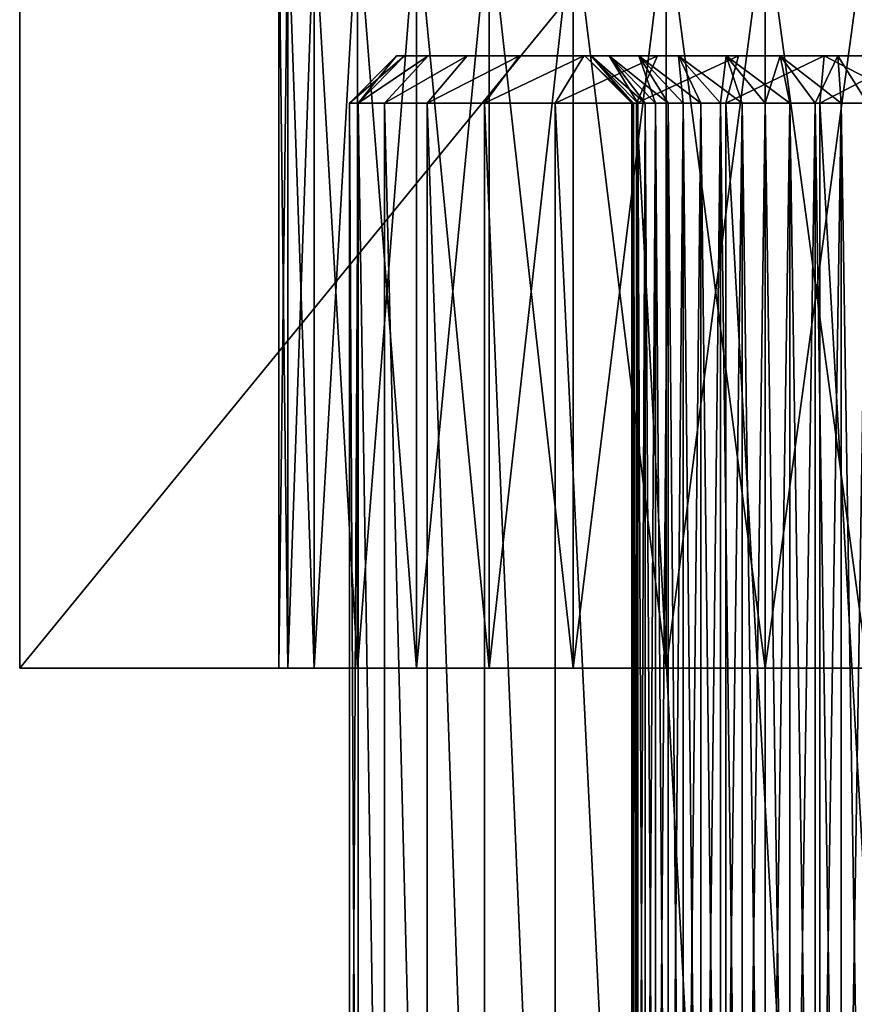
# Model space of a CAD drawing. Units: millimetres. Extents: x -110 to 91, y 0 to 912.
# Drawn here: x -59 to -50, y 703 to 713 of the extents above; entities that cross this region are included whole.
import ezdxf

# ---------------------------------------------------------------- set-up
doc = ezdxf.new("R2010")
doc.units = ezdxf.units.MM
doc.header["$LTSCALE"] = 101.851852
for name, color, linetype in [('233', 7, 'CONTINUOUS'), ('234', 7, 'CONTINUOUS'), ('245', 7, 'CONTINUOUS'), ('268', 7, 'CONTINUOUS'), ('273', 7, 'CONTINUOUS'), ('284', 7, 'CONTINUOUS'), ('285', 7, 'CONTINUOUS'), ('286', 7, 'CONTINUOUS'), ('287', 7, 'CONTINUOUS'), ('939', 7, 'CONTINUOUS'), ('942', 7, 'CONTINUOUS'), ('943', 7, 'CONTINUOUS'), ('950', 7, 'CONTINUOUS'), ('951', 7, 'CONTINUOUS'), ('953', 7, 'CONTINUOUS')]:
    doc.layers.add(name, color=color, linetype=linetype)

msp = doc.modelspace()

# ---------------------------------------------------------------- linework, layer by layer
at = {"layer": '233', "color": 7, "linetype": 'CONTINUOUS', "true_color": 0xaaaaaa}
for points in [[(-55.5, 694.5), (-55.406, 694.5, 1.011), (-55.5, 712.3), (-55.5, 694.5)], [(-55.5, 712.3), (-55.406, 694.5, 1.011), (-55.406, 712.3, 1.011), (-55.5, 712.3)], [(-55.406, 694.5, 1.011), (-55.129, 694.5, 1.987), (-55.406, 712.3, 1.011), (-55.406, 694.5, 1.011)], [(-55.406, 712.3, 1.011), (-55.129, 694.5, 1.987), (-55.128, 712.3, 1.988), (-55.406, 712.3, 1.011)], [(-55.129, 694.5, 1.987), (-54.676, 694.5, 2.895), (-55.128, 712.3, 1.988), (-55.129, 694.5, 1.987)], [(-55.128, 712.3, 1.988), (-54.676, 694.5, 2.895), (-54.676, 712.3, 2.896), (-55.128, 712.3, 1.988)], [(-54.676, 694.5, 2.895), (-54.065, 694.5, 3.705), (-54.676, 712.3, 2.896), (-54.676, 694.5, 2.895)], [(-54.676, 712.3, 2.896), (-54.065, 694.5, 3.705), (-54.064, 712.3, 3.706), (-54.676, 712.3, 2.896)], [(-54.065, 694.5, 3.705), (-53.315, 694.5, 4.389), (-54.064, 712.3, 3.706), (-54.065, 694.5, 3.705)], [(-54.064, 712.3, 3.706), (-53.315, 694.5, 4.389), (-53.314, 712.3, 4.389), (-54.064, 712.3, 3.706)], [(-53.315, 694.5, 4.389), (-52.452, 694.5, 4.923), (-53.314, 712.3, 4.389), (-53.315, 694.5, 4.389)], [(-53.314, 712.3, 4.389), (-52.452, 694.5, 4.923), (-52.451, 712.3, 4.924), (-53.314, 712.3, 4.389)], [(-52.452, 694.5, 4.923), (-51.505, 694.5, 5.29), (-52.451, 712.3, 4.924), (-52.452, 694.5, 4.923)], [(-52.451, 712.3, 4.924), (-51.505, 694.5, 5.29), (-51.505, 712.3, 5.29), (-52.451, 712.3, 4.924)], [(-51.505, 694.5, 5.29), (-50.507, 694.5, 5.477), (-51.505, 712.3, 5.29), (-51.505, 694.5, 5.29)], [(-51.505, 712.3, 5.29), (-50.507, 694.5, 5.477), (-50.507, 712.3, 5.477), (-51.505, 712.3, 5.29)], [(-50.507, 694.5, 5.477), (-49.493, 694.5, 5.477), (-50.507, 712.3, 5.477), (-50.507, 694.5, 5.477)], [(-50.507, 712.3, 5.477), (-49.493, 694.5, 5.477), (-49.493, 712.3, 5.477), (-50.507, 712.3, 5.477)]]:
    msp.add_3dface(points, dxfattribs=at)
at = {"layer": '234', "color": 7, "linetype": 'CONTINUOUS', "true_color": 0xaaaaaa}
for points in [[(-55, 712.8), (-54.915, 712.8, 0.919), (-53, 712.8), (-55, 712.8)], [(-54.915, 712.8, -0.919), (-55, 712.8), (-52.934, 712.8, -0.624), (-54.915, 712.8, -0.919)], [(-55, 712.8), (-53, 712.8), (-52.934, 712.8, -0.624), (-55, 712.8)], [(-54.915, 712.8, 0.919), (-54.662, 712.8, 1.806), (-52.741, 712.8, 1.22), (-54.915, 712.8, 0.919)], [(-53, 712.8), (-54.915, 712.8, 0.919), (-52.934, 712.8, 0.624), (-53, 712.8)], [(-52.934, 712.8, 0.624), (-54.915, 712.8, 0.919), (-52.741, 712.8, 1.22), (-52.934, 712.8, 0.624)], [(-54.662, 712.8, -1.806), (-54.915, 712.8, -0.919), (-52.427, 712.8, -1.763), (-54.662, 712.8, -1.806)], [(-52.427, 712.8, -1.763), (-54.915, 712.8, -0.919), (-52.741, 712.8, -1.22), (-52.427, 712.8, -1.763)], [(-52.741, 712.8, -1.22), (-54.915, 712.8, -0.919), (-52.934, 712.8, -0.624), (-52.741, 712.8, -1.22)], [(-54.662, 712.8, 1.806), (-54.251, 712.8, 2.632), (-52.007, 712.8, 2.229), (-54.662, 712.8, 1.806)], [(-52.741, 712.8, 1.22), (-54.662, 712.8, 1.806), (-52.427, 712.8, 1.763), (-52.741, 712.8, 1.22)], [(-52.427, 712.8, 1.763), (-54.662, 712.8, 1.806), (-52.007, 712.8, 2.229), (-52.427, 712.8, 1.763)], [(-54.251, 712.8, -2.632), (-54.662, 712.8, -1.806), (-51.5, 712.8, -2.598), (-54.251, 712.8, -2.632)], [(-51.5, 712.8, -2.598), (-54.662, 712.8, -1.806), (-52.007, 712.8, -2.229), (-51.5, 712.8, -2.598)], [(-52.007, 712.8, -2.229), (-54.662, 712.8, -1.806), (-52.427, 712.8, -1.763), (-52.007, 712.8, -2.229)], [(-54.251, 712.8, 2.632), (-53.695, 712.8, 3.368), (-50.927, 712.8, 2.853), (-54.251, 712.8, 2.632)], [(-52.007, 712.8, 2.229), (-54.251, 712.8, 2.632), (-51.5, 712.8, 2.598), (-52.007, 712.8, 2.229)], [(-51.5, 712.8, 2.598), (-54.251, 712.8, 2.632), (-50.927, 712.8, 2.853), (-51.5, 712.8, 2.598)], [(-53.695, 712.8, -3.368), (-54.251, 712.8, -2.632), (-46.305, 712.8, -3.368), (-53.695, 712.8, -3.368)], [(-46.305, 712.8, -3.368), (-54.251, 712.8, -2.632), (-50.314, 712.8, -2.983), (-46.305, 712.8, -3.368)], [(-50.314, 712.8, -2.983), (-54.251, 712.8, -2.632), (-50.927, 712.8, -2.853), (-50.314, 712.8, -2.983)], [(-50.927, 712.8, -2.853), (-54.251, 712.8, -2.632), (-51.5, 712.8, -2.598), (-50.927, 712.8, -2.853)], [(-46.305, 712.8, 3.368), (-45.749, 712.8, 2.632), (-53.695, 712.8, 3.368), (-46.305, 712.8, 3.368)], [(-53.695, 712.8, 3.368), (-45.749, 712.8, 2.632), (-49.686, 712.8, 2.983), (-53.695, 712.8, 3.368)], [(-53.013, 712.8, 3.99), (-46.305, 712.8, 3.368), (-53.695, 712.8, 3.368), (-53.013, 712.8, 3.99)], [(-50.927, 712.8, 2.853), (-53.695, 712.8, 3.368), (-50.314, 712.8, 2.983), (-50.927, 712.8, 2.853)], [(-50.314, 712.8, 2.983), (-53.695, 712.8, 3.368), (-49.686, 712.8, 2.983), (-50.314, 712.8, 2.983)], [(-53.013, 712.8, -3.99), (-53.695, 712.8, -3.368), (-46.987, 712.8, -3.99), (-53.013, 712.8, -3.99)], [(-46.987, 712.8, -3.99), (-53.695, 712.8, -3.368), (-46.305, 712.8, -3.368), (-46.987, 712.8, -3.99)], [(-46.987, 712.8, 3.99), (-46.305, 712.8, 3.368), (-53.013, 712.8, 3.99), (-46.987, 712.8, 3.99)], [(-52.229, 712.8, 4.476), (-46.987, 712.8, 3.99), (-53.013, 712.8, 3.99), (-52.229, 712.8, 4.476)], [(-52.229, 712.8, -4.476), (-53.013, 712.8, -3.99), (-47.771, 712.8, -4.476), (-52.229, 712.8, -4.476)], [(-47.771, 712.8, -4.476), (-53.013, 712.8, -3.99), (-46.987, 712.8, -3.99), (-47.771, 712.8, -4.476)], [(-47.771, 712.8, 4.476), (-46.987, 712.8, 3.99), (-52.229, 712.8, 4.476), (-47.771, 712.8, 4.476)], [(-51.368, 712.8, 4.809), (-47.771, 712.8, 4.476), (-52.229, 712.8, 4.476), (-51.368, 712.8, 4.809)], [(-51.368, 712.8, -4.809), (-52.229, 712.8, -4.476), (-48.632, 712.8, -4.809), (-51.368, 712.8, -4.809)], [(-48.632, 712.8, -4.809), (-52.229, 712.8, -4.476), (-47.771, 712.8, -4.476), (-48.632, 712.8, -4.809)], [(-48.632, 712.8, 4.809), (-47.771, 712.8, 4.476), (-51.368, 712.8, 4.809), (-48.632, 712.8, 4.809)], [(-50.461, 712.8, 4.979), (-48.632, 712.8, 4.809), (-51.368, 712.8, 4.809), (-50.461, 712.8, 4.979)], [(-50.461, 712.8, -4.979), (-51.368, 712.8, -4.809), (-49.539, 712.8, -4.979), (-50.461, 712.8, -4.979)], [(-49.539, 712.8, -4.979), (-51.368, 712.8, -4.809), (-48.632, 712.8, -4.809), (-49.539, 712.8, -4.979)], [(-49.539, 712.8, 4.979), (-48.632, 712.8, 4.809), (-50.461, 712.8, 4.979), (-49.539, 712.8, 4.979)], [(-49.686, 712.8, -2.983), (-46.305, 712.8, -3.368), (-50.314, 712.8, -2.983), (-49.686, 712.8, -2.983)]]:
    msp.add_3dface(points, dxfattribs=at)
at = {"layer": '245', "color": 7, "linetype": 'CONTINUOUS', "true_color": 0xaaaaaa}
for points in [[(-55.406, 694.5, -1.011), (-55.5, 694.5), (-55.406, 712.3, -1.011), (-55.406, 694.5, -1.011)], [(-55.5, 694.5), (-55.5, 712.3), (-55.406, 712.3, -1.011), (-55.5, 694.5)], [(-55.129, 694.5, -1.987), (-55.406, 694.5, -1.011), (-55.406, 712.3, -1.011), (-55.129, 694.5, -1.987)], [(-55.128, 712.3, -1.988), (-55.129, 694.5, -1.987), (-55.406, 712.3, -1.011), (-55.128, 712.3, -1.988)], [(-54.676, 694.5, -2.895), (-55.129, 694.5, -1.987), (-55.128, 712.3, -1.988), (-54.676, 694.5, -2.895)], [(-54.676, 712.3, -2.896), (-54.676, 694.5, -2.895), (-55.128, 712.3, -1.988), (-54.676, 712.3, -2.896)], [(-54.065, 694.5, -3.705), (-54.676, 694.5, -2.895), (-54.676, 712.3, -2.896), (-54.065, 694.5, -3.705)], [(-54.064, 712.3, -3.706), (-54.065, 694.5, -3.705), (-54.676, 712.3, -2.896), (-54.064, 712.3, -3.706)], [(-53.315, 694.5, -4.389), (-54.065, 694.5, -3.705), (-54.064, 712.3, -3.706), (-53.315, 694.5, -4.389)], [(-53.314, 712.3, -4.389), (-53.315, 694.5, -4.389), (-54.064, 712.3, -3.706), (-53.314, 712.3, -4.389)], [(-52.452, 694.5, -4.923), (-53.315, 694.5, -4.389), (-53.314, 712.3, -4.389), (-52.452, 694.5, -4.923)], [(-52.451, 712.3, -4.924), (-52.452, 694.5, -4.923), (-53.314, 712.3, -4.389), (-52.451, 712.3, -4.924)], [(-51.505, 694.5, -5.29), (-52.452, 694.5, -4.923), (-52.451, 712.3, -4.924), (-51.505, 694.5, -5.29)], [(-51.505, 712.3, -5.29), (-51.505, 694.5, -5.29), (-52.451, 712.3, -4.924), (-51.505, 712.3, -5.29)], [(-50.507, 694.5, -5.477), (-51.505, 694.5, -5.29), (-51.505, 712.3, -5.29), (-50.507, 694.5, -5.477)], [(-50.507, 712.3, -5.477), (-50.507, 694.5, -5.477), (-51.505, 712.3, -5.29), (-50.507, 712.3, -5.477)], [(-49.493, 694.5, -5.477), (-50.507, 694.5, -5.477), (-49.493, 712.3, -5.477), (-49.493, 694.5, -5.477)], [(-49.493, 712.3, -5.477), (-50.507, 694.5, -5.477), (-50.507, 712.3, -5.477), (-49.493, 712.3, -5.477)]]:
    msp.add_3dface(points, dxfattribs=at)
at = {"layer": '268', "color": 7, "linetype": 'CONTINUOUS', "true_color": 0xaaaaaa}
for points in [[(-52.5, 712.3), (-52.484, 712.3, 0.28), (-52.5, 694.5), (-52.5, 712.3)], [(-52.5, 694.5), (-52.484, 712.3, 0.28), (-52.484, 694.5, 0.28), (-52.5, 694.5)], [(-52.484, 712.3, 0.28), (-52.437, 712.3, 0.556), (-52.484, 694.5, 0.28), (-52.484, 712.3, 0.28)], [(-52.484, 694.5, 0.28), (-52.437, 712.3, 0.556), (-52.437, 694.5, 0.556), (-52.484, 694.5, 0.28)], [(-52.437, 712.3, 0.556), (-52.36, 712.3, 0.826), (-52.437, 694.5, 0.556), (-52.437, 712.3, 0.556)], [(-52.437, 694.5, 0.556), (-52.36, 712.3, 0.826), (-52.36, 694.5, 0.826), (-52.437, 694.5, 0.556)], [(-52.36, 712.3, 0.826), (-52.252, 712.3, 1.085), (-52.36, 694.5, 0.826), (-52.36, 712.3, 0.826)], [(-52.36, 694.5, 0.826), (-52.252, 712.3, 1.085), (-52.252, 694.5, 1.085), (-52.36, 694.5, 0.826)], [(-52.252, 712.3, 1.085), (-52.117, 712.3, 1.33), (-52.252, 694.5, 1.085), (-52.252, 712.3, 1.085)], [(-52.252, 694.5, 1.085), (-52.117, 712.3, 1.33), (-52.117, 694.5, 1.33), (-52.252, 694.5, 1.085)], [(-52.117, 712.3, 1.33), (-51.955, 712.3, 1.559), (-52.117, 694.5, 1.33), (-52.117, 712.3, 1.33)], [(-52.117, 694.5, 1.33), (-51.955, 712.3, 1.559), (-51.955, 694.5, 1.559), (-52.117, 694.5, 1.33)], [(-51.955, 712.3, 1.559), (-51.768, 712.3, 1.768), (-51.955, 694.5, 1.559), (-51.955, 712.3, 1.559)], [(-51.955, 694.5, 1.559), (-51.768, 712.3, 1.768), (-51.768, 694.5, 1.768), (-51.955, 694.5, 1.559)], [(-51.768, 712.3, 1.768), (-51.559, 712.3, 1.955), (-51.768, 694.5, 1.768), (-51.768, 712.3, 1.768)], [(-51.768, 694.5, 1.768), (-51.559, 712.3, 1.955), (-51.559, 694.5, 1.955), (-51.768, 694.5, 1.768)], [(-51.559, 712.3, 1.955), (-51.33, 712.3, 2.117), (-51.559, 694.5, 1.955), (-51.559, 712.3, 1.955)], [(-51.559, 694.5, 1.955), (-51.33, 712.3, 2.117), (-51.33, 694.5, 2.117), (-51.559, 694.5, 1.955)], [(-51.33, 712.3, 2.117), (-51.085, 712.3, 2.252), (-51.33, 694.5, 2.117), (-51.33, 712.3, 2.117)], [(-51.33, 694.5, 2.117), (-51.085, 712.3, 2.252), (-51.085, 694.5, 2.252), (-51.33, 694.5, 2.117)], [(-51.085, 712.3, 2.252), (-50.826, 712.3, 2.36), (-51.085, 694.5, 2.252), (-51.085, 712.3, 2.252)], [(-51.085, 694.5, 2.252), (-50.826, 712.3, 2.36), (-50.826, 694.5, 2.36), (-51.085, 694.5, 2.252)], [(-50.826, 712.3, 2.36), (-50.556, 712.3, 2.437), (-50.826, 694.5, 2.36), (-50.826, 712.3, 2.36)], [(-50.826, 694.5, 2.36), (-50.556, 712.3, 2.437), (-50.556, 694.5, 2.437), (-50.826, 694.5, 2.36)], [(-50.556, 712.3, 2.437), (-50.28, 712.3, 2.484), (-50.556, 694.5, 2.437), (-50.556, 712.3, 2.437)], [(-50.556, 694.5, 2.437), (-50.28, 712.3, 2.484), (-50.28, 694.5, 2.484), (-50.556, 694.5, 2.437)], [(-50.28, 712.3, 2.484), (-50, 712.3, 2.5), (-50.28, 694.5, 2.484), (-50.28, 712.3, 2.484)], [(-50.28, 694.5, 2.484), (-50, 712.3, 2.5), (-50, 694.5, 2.5), (-50.28, 694.5, 2.484)]]:
    msp.add_3dface(points, dxfattribs=at)
at = {"layer": '273', "color": 7, "linetype": 'CONTINUOUS', "true_color": 0xaaaaaa}
for points in [[(-52.5, 712.3), (-52.5, 694.5), (-52.484, 694.5, -0.28), (-52.5, 712.3)], [(-52.484, 712.3, -0.28), (-52.5, 712.3), (-52.484, 694.5, -0.28), (-52.484, 712.3, -0.28)], [(-52.437, 712.3, -0.556), (-52.484, 712.3, -0.28), (-52.437, 694.5, -0.556), (-52.437, 712.3, -0.556)], [(-52.437, 694.5, -0.556), (-52.484, 712.3, -0.28), (-52.484, 694.5, -0.28), (-52.437, 694.5, -0.556)], [(-52.36, 712.3, -0.826), (-52.437, 712.3, -0.556), (-52.36, 694.5, -0.826), (-52.36, 712.3, -0.826)], [(-52.36, 694.5, -0.826), (-52.437, 712.3, -0.556), (-52.437, 694.5, -0.556), (-52.36, 694.5, -0.826)], [(-52.252, 712.3, -1.085), (-52.36, 712.3, -0.826), (-52.252, 694.5, -1.085), (-52.252, 712.3, -1.085)], [(-52.252, 694.5, -1.085), (-52.36, 712.3, -0.826), (-52.36, 694.5, -0.826), (-52.252, 694.5, -1.085)], [(-52.117, 712.3, -1.33), (-52.252, 712.3, -1.085), (-52.117, 694.5, -1.33), (-52.117, 712.3, -1.33)], [(-52.117, 694.5, -1.33), (-52.252, 712.3, -1.085), (-52.252, 694.5, -1.085), (-52.117, 694.5, -1.33)], [(-51.955, 712.3, -1.559), (-52.117, 712.3, -1.33), (-51.955, 694.5, -1.559), (-51.955, 712.3, -1.559)], [(-51.955, 694.5, -1.559), (-52.117, 712.3, -1.33), (-52.117, 694.5, -1.33), (-51.955, 694.5, -1.559)], [(-51.768, 712.3, -1.768), (-51.955, 712.3, -1.559), (-51.768, 694.5, -1.768), (-51.768, 712.3, -1.768)], [(-51.768, 694.5, -1.768), (-51.955, 712.3, -1.559), (-51.955, 694.5, -1.559), (-51.768, 694.5, -1.768)], [(-51.559, 712.3, -1.955), (-51.768, 712.3, -1.768), (-51.559, 694.5, -1.955), (-51.559, 712.3, -1.955)], [(-51.559, 694.5, -1.955), (-51.768, 712.3, -1.768), (-51.768, 694.5, -1.768), (-51.559, 694.5, -1.955)], [(-51.33, 712.3, -2.117), (-51.559, 712.3, -1.955), (-51.33, 694.5, -2.117), (-51.33, 712.3, -2.117)], [(-51.33, 694.5, -2.117), (-51.559, 712.3, -1.955), (-51.559, 694.5, -1.955), (-51.33, 694.5, -2.117)], [(-51.085, 712.3, -2.252), (-51.33, 712.3, -2.117), (-51.085, 694.5, -2.252), (-51.085, 712.3, -2.252)], [(-51.085, 694.5, -2.252), (-51.33, 712.3, -2.117), (-51.33, 694.5, -2.117), (-51.085, 694.5, -2.252)], [(-50.826, 712.3, -2.36), (-51.085, 712.3, -2.252), (-50.826, 694.5, -2.36), (-50.826, 712.3, -2.36)], [(-50.826, 694.5, -2.36), (-51.085, 712.3, -2.252), (-51.085, 694.5, -2.252), (-50.826, 694.5, -2.36)], [(-50.556, 712.3, -2.437), (-50.826, 712.3, -2.36), (-50.556, 694.5, -2.437), (-50.556, 712.3, -2.437)], [(-50.556, 694.5, -2.437), (-50.826, 712.3, -2.36), (-50.826, 694.5, -2.36), (-50.556, 694.5, -2.437)], [(-50.28, 712.3, -2.484), (-50.556, 712.3, -2.437), (-50.28, 694.5, -2.484), (-50.28, 712.3, -2.484)], [(-50.28, 694.5, -2.484), (-50.556, 712.3, -2.437), (-50.556, 694.5, -2.437), (-50.28, 694.5, -2.484)], [(-50, 712.3, -2.5), (-50.28, 712.3, -2.484), (-50, 694.5, -2.5), (-50, 712.3, -2.5)], [(-50, 694.5, -2.5), (-50.28, 712.3, -2.484), (-50.28, 694.5, -2.484), (-50, 694.5, -2.5)]]:
    msp.add_3dface(points, dxfattribs=at)
at = {"layer": '284', "color": 7, "linetype": 'CONTINUOUS', "true_color": 0xaaaaaa}
for points in [[(-53, 712.8), (-52.934, 712.8, 0.624), (-52.5, 712.3), (-53, 712.8)], [(-52.934, 712.8, 0.624), (-52.741, 712.8, 1.22), (-52.437, 712.3, 0.556), (-52.934, 712.8, 0.624)], [(-52.934, 712.8, 0.624), (-52.437, 712.3, 0.556), (-52.484, 712.3, 0.28), (-52.934, 712.8, 0.624)], [(-52.934, 712.8, 0.624), (-52.484, 712.3, 0.28), (-52.5, 712.3), (-52.934, 712.8, 0.624)], [(-52.741, 712.8, 1.22), (-52.427, 712.8, 1.763), (-52.252, 712.3, 1.085), (-52.741, 712.8, 1.22)], [(-52.741, 712.8, 1.22), (-52.252, 712.3, 1.085), (-52.36, 712.3, 0.826), (-52.741, 712.8, 1.22)], [(-52.741, 712.8, 1.22), (-52.36, 712.3, 0.826), (-52.437, 712.3, 0.556), (-52.741, 712.8, 1.22)], [(-52.427, 712.8, 1.763), (-52.007, 712.8, 2.229), (-51.955, 712.3, 1.559), (-52.427, 712.8, 1.763)], [(-52.427, 712.8, 1.763), (-51.955, 712.3, 1.559), (-52.117, 712.3, 1.33), (-52.427, 712.8, 1.763)], [(-52.427, 712.8, 1.763), (-52.117, 712.3, 1.33), (-52.252, 712.3, 1.085), (-52.427, 712.8, 1.763)], [(-52.007, 712.8, 2.229), (-51.5, 712.8, 2.598), (-51.559, 712.3, 1.955), (-52.007, 712.8, 2.229)], [(-52.007, 712.8, 2.229), (-51.559, 712.3, 1.955), (-51.768, 712.3, 1.768), (-52.007, 712.8, 2.229)], [(-52.007, 712.8, 2.229), (-51.768, 712.3, 1.768), (-51.955, 712.3, 1.559), (-52.007, 712.8, 2.229)], [(-51.5, 712.8, 2.598), (-51.33, 712.3, 2.117), (-51.559, 712.3, 1.955), (-51.5, 712.8, 2.598)], [(-51.5, 712.8, 2.598), (-50.927, 712.8, 2.853), (-51.085, 712.3, 2.252), (-51.5, 712.8, 2.598)], [(-51.5, 712.8, 2.598), (-51.085, 712.3, 2.252), (-51.33, 712.3, 2.117), (-51.5, 712.8, 2.598)], [(-50.927, 712.8, 2.853), (-50.826, 712.3, 2.36), (-51.085, 712.3, 2.252), (-50.927, 712.8, 2.853)], [(-50.927, 712.8, 2.853), (-50.314, 712.8, 2.983), (-50.556, 712.3, 2.437), (-50.927, 712.8, 2.853)], [(-50.927, 712.8, 2.853), (-50.556, 712.3, 2.437), (-50.826, 712.3, 2.36), (-50.927, 712.8, 2.853)], [(-50.314, 712.8, 2.983), (-50.28, 712.3, 2.484), (-50.556, 712.3, 2.437), (-50.314, 712.8, 2.983)], [(-50.314, 712.8, 2.983), (-49.686, 712.8, 2.983), (-50, 712.3, 2.5), (-50.314, 712.8, 2.983)], [(-50.314, 712.8, 2.983), (-50, 712.3, 2.5), (-50.28, 712.3, 2.484), (-50.314, 712.8, 2.983)]]:
    msp.add_3dface(points, dxfattribs=at)
at = {"layer": '285', "color": 7, "linetype": 'CONTINUOUS', "true_color": 0xaaaaaa}
for points in [[(-52.934, 712.8, -0.624), (-53, 712.8), (-52.484, 712.3, -0.28), (-52.934, 712.8, -0.624)], [(-53, 712.8), (-52.5, 712.3), (-52.484, 712.3, -0.28), (-53, 712.8)], [(-52.741, 712.8, -1.22), (-52.934, 712.8, -0.624), (-52.36, 712.3, -0.826), (-52.741, 712.8, -1.22)], [(-52.934, 712.8, -0.624), (-52.484, 712.3, -0.28), (-52.437, 712.3, -0.556), (-52.934, 712.8, -0.624)], [(-52.934, 712.8, -0.624), (-52.437, 712.3, -0.556), (-52.36, 712.3, -0.826), (-52.934, 712.8, -0.624)], [(-52.427, 712.8, -1.763), (-52.741, 712.8, -1.22), (-52.117, 712.3, -1.33), (-52.427, 712.8, -1.763)], [(-52.741, 712.8, -1.22), (-52.36, 712.3, -0.826), (-52.252, 712.3, -1.085), (-52.741, 712.8, -1.22)], [(-52.741, 712.8, -1.22), (-52.252, 712.3, -1.085), (-52.117, 712.3, -1.33), (-52.741, 712.8, -1.22)], [(-52.007, 712.8, -2.229), (-52.427, 712.8, -1.763), (-51.768, 712.3, -1.768), (-52.007, 712.8, -2.229)], [(-52.427, 712.8, -1.763), (-52.117, 712.3, -1.33), (-51.955, 712.3, -1.559), (-52.427, 712.8, -1.763)], [(-52.427, 712.8, -1.763), (-51.955, 712.3, -1.559), (-51.768, 712.3, -1.768), (-52.427, 712.8, -1.763)], [(-51.5, 712.8, -2.598), (-52.007, 712.8, -2.229), (-51.33, 712.3, -2.117), (-51.5, 712.8, -2.598)], [(-52.007, 712.8, -2.229), (-51.768, 712.3, -1.768), (-51.559, 712.3, -1.955), (-52.007, 712.8, -2.229)], [(-52.007, 712.8, -2.229), (-51.559, 712.3, -1.955), (-51.33, 712.3, -2.117), (-52.007, 712.8, -2.229)], [(-50.927, 712.8, -2.853), (-51.5, 712.8, -2.598), (-50.826, 712.3, -2.36), (-50.927, 712.8, -2.853)], [(-51.5, 712.8, -2.598), (-51.33, 712.3, -2.117), (-51.085, 712.3, -2.252), (-51.5, 712.8, -2.598)], [(-51.5, 712.8, -2.598), (-51.085, 712.3, -2.252), (-50.826, 712.3, -2.36), (-51.5, 712.8, -2.598)], [(-50.314, 712.8, -2.983), (-50.927, 712.8, -2.853), (-50.28, 712.3, -2.484), (-50.314, 712.8, -2.983)], [(-50.927, 712.8, -2.853), (-50.826, 712.3, -2.36), (-50.556, 712.3, -2.437), (-50.927, 712.8, -2.853)], [(-50.927, 712.8, -2.853), (-50.556, 712.3, -2.437), (-50.28, 712.3, -2.484), (-50.927, 712.8, -2.853)], [(-49.686, 712.8, -2.983), (-50.314, 712.8, -2.983), (-50, 712.3, -2.5), (-49.686, 712.8, -2.983)], [(-50.314, 712.8, -2.983), (-50.28, 712.3, -2.484), (-50, 712.3, -2.5), (-50.314, 712.8, -2.983)]]:
    msp.add_3dface(points, dxfattribs=at)
at = {"layer": '286', "color": 7, "linetype": 'CONTINUOUS', "true_color": 0xaaaaaa}
for points in [[(-55.5, 712.3), (-55.406, 712.3, 1.011), (-55, 712.8), (-55.5, 712.3)], [(-55.406, 712.3, 1.011), (-55.128, 712.3, 1.988), (-54.662, 712.8, 1.806), (-55.406, 712.3, 1.011)], [(-55.406, 712.3, 1.011), (-54.662, 712.8, 1.806), (-54.915, 712.8, 0.919), (-55.406, 712.3, 1.011)], [(-55.406, 712.3, 1.011), (-54.915, 712.8, 0.919), (-55, 712.8), (-55.406, 712.3, 1.011)], [(-55.128, 712.3, 1.988), (-54.676, 712.3, 2.896), (-54.251, 712.8, 2.632), (-55.128, 712.3, 1.988)], [(-55.128, 712.3, 1.988), (-54.251, 712.8, 2.632), (-54.662, 712.8, 1.806), (-55.128, 712.3, 1.988)], [(-54.676, 712.3, 2.896), (-54.064, 712.3, 3.706), (-53.695, 712.8, 3.368), (-54.676, 712.3, 2.896)], [(-54.676, 712.3, 2.896), (-53.695, 712.8, 3.368), (-54.251, 712.8, 2.632), (-54.676, 712.3, 2.896)], [(-54.064, 712.3, 3.706), (-53.314, 712.3, 4.389), (-53.013, 712.8, 3.99), (-54.064, 712.3, 3.706)], [(-54.064, 712.3, 3.706), (-53.013, 712.8, 3.99), (-53.695, 712.8, 3.368), (-54.064, 712.3, 3.706)], [(-53.314, 712.3, 4.389), (-52.451, 712.3, 4.924), (-52.229, 712.8, 4.476), (-53.314, 712.3, 4.389)], [(-53.314, 712.3, 4.389), (-52.229, 712.8, 4.476), (-53.013, 712.8, 3.99), (-53.314, 712.3, 4.389)], [(-52.451, 712.3, 4.924), (-51.505, 712.3, 5.29), (-51.368, 712.8, 4.809), (-52.451, 712.3, 4.924)], [(-52.451, 712.3, 4.924), (-51.368, 712.8, 4.809), (-52.229, 712.8, 4.476), (-52.451, 712.3, 4.924)], [(-51.505, 712.3, 5.29), (-50.507, 712.3, 5.477), (-50.461, 712.8, 4.979), (-51.505, 712.3, 5.29)], [(-51.505, 712.3, 5.29), (-50.461, 712.8, 4.979), (-51.368, 712.8, 4.809), (-51.505, 712.3, 5.29)], [(-50.507, 712.3, 5.477), (-49.493, 712.3, 5.477), (-50.461, 712.8, 4.979), (-50.507, 712.3, 5.477)], [(-49.493, 712.3, 5.477), (-49.539, 712.8, 4.979), (-50.461, 712.8, 4.979), (-49.493, 712.3, 5.477)]]:
    msp.add_3dface(points, dxfattribs=at)
at = {"layer": '287', "color": 7, "linetype": 'CONTINUOUS', "true_color": 0xaaaaaa}
for points in [[(-55.5, 712.3), (-55, 712.8), (-54.915, 712.8, -0.919), (-55.5, 712.3)], [(-55.5, 712.3), (-54.915, 712.8, -0.919), (-55.406, 712.3, -1.011), (-55.5, 712.3)], [(-54.915, 712.8, -0.919), (-54.662, 712.8, -1.806), (-55.406, 712.3, -1.011), (-54.915, 712.8, -0.919)], [(-54.662, 712.8, -1.806), (-55.128, 712.3, -1.988), (-55.406, 712.3, -1.011), (-54.662, 712.8, -1.806)], [(-54.662, 712.8, -1.806), (-54.251, 712.8, -2.632), (-55.128, 712.3, -1.988), (-54.662, 712.8, -1.806)], [(-54.251, 712.8, -2.632), (-54.676, 712.3, -2.896), (-55.128, 712.3, -1.988), (-54.251, 712.8, -2.632)], [(-54.251, 712.8, -2.632), (-53.695, 712.8, -3.368), (-54.676, 712.3, -2.896), (-54.251, 712.8, -2.632)], [(-53.695, 712.8, -3.368), (-54.064, 712.3, -3.706), (-54.676, 712.3, -2.896), (-53.695, 712.8, -3.368)], [(-53.695, 712.8, -3.368), (-53.013, 712.8, -3.99), (-54.064, 712.3, -3.706), (-53.695, 712.8, -3.368)], [(-53.013, 712.8, -3.99), (-53.314, 712.3, -4.389), (-54.064, 712.3, -3.706), (-53.013, 712.8, -3.99)], [(-53.013, 712.8, -3.99), (-52.229, 712.8, -4.476), (-53.314, 712.3, -4.389), (-53.013, 712.8, -3.99)], [(-52.229, 712.8, -4.476), (-52.451, 712.3, -4.924), (-53.314, 712.3, -4.389), (-52.229, 712.8, -4.476)], [(-52.229, 712.8, -4.476), (-51.368, 712.8, -4.809), (-52.451, 712.3, -4.924), (-52.229, 712.8, -4.476)], [(-51.368, 712.8, -4.809), (-51.505, 712.3, -5.29), (-52.451, 712.3, -4.924), (-51.368, 712.8, -4.809)], [(-51.368, 712.8, -4.809), (-50.461, 712.8, -4.979), (-51.505, 712.3, -5.29), (-51.368, 712.8, -4.809)], [(-50.461, 712.8, -4.979), (-50.507, 712.3, -5.477), (-51.505, 712.3, -5.29), (-50.461, 712.8, -4.979)], [(-50.461, 712.8, -4.979), (-49.539, 712.8, -4.979), (-50.507, 712.3, -5.477), (-50.461, 712.8, -4.979)], [(-49.539, 712.8, -4.979), (-49.493, 712.3, -5.477), (-50.507, 712.3, -5.477), (-49.539, 712.8, -4.979)]]:
    msp.add_3dface(points, dxfattribs=at)
at = {"layer": '939', "color": 7, "linetype": 'CONTINUOUS', "true_color": 0xaaaaaa}
for points in [[(-41, 706.3, 9), (-59, 706.3, 9), (-52.138, 706.3, 5.873), (-41, 706.3, 9)], [(-59, 706.3, -9), (-41, 706.3, -9), (-47.862, 706.3, -5.873), (-59, 706.3, -9)], [(-59, 706.3, 9), (-59, 706.3, -9), (-55.873, 706.3, 2.138), (-59, 706.3, 9)], [(-55.873, 706.3, 2.138), (-59, 706.3, -9), (-56.155, 706.3, 1.085), (-55.873, 706.3, 2.138)], [(-56.155, 706.3, 1.085), (-59, 706.3, -9), (-56.25, 706.3), (-56.155, 706.3, 1.085)], [(-56.25, 706.3), (-59, 706.3, -9), (-56.155, 706.3, -1.085), (-56.25, 706.3)], [(-56.155, 706.3, -1.085), (-59, 706.3, -9), (-55.873, 706.3, -2.138), (-56.155, 706.3, -1.085)], [(-55.873, 706.3, -2.138), (-59, 706.3, -9), (-55.413, 706.3, -3.125), (-55.873, 706.3, -2.138)], [(-55.413, 706.3, -3.125), (-59, 706.3, -9), (-54.788, 706.3, -4.017), (-55.413, 706.3, -3.125)], [(-54.788, 706.3, -4.017), (-59, 706.3, -9), (-54.017, 706.3, -4.788), (-54.788, 706.3, -4.017)], [(-54.017, 706.3, -4.788), (-59, 706.3, -9), (-53.125, 706.3, -5.413), (-54.017, 706.3, -4.788)], [(-53.125, 706.3, -5.413), (-59, 706.3, -9), (-52.138, 706.3, -5.873), (-53.125, 706.3, -5.413)], [(-52.138, 706.3, -5.873), (-59, 706.3, -9), (-51.085, 706.3, -6.155), (-52.138, 706.3, -5.873)], [(-51.085, 706.3, -6.155), (-59, 706.3, -9), (-50, 706.3, -6.25), (-51.085, 706.3, -6.155)], [(-50, 706.3, -6.25), (-59, 706.3, -9), (-48.915, 706.3, -6.155), (-50, 706.3, -6.25)], [(-48.915, 706.3, -6.155), (-59, 706.3, -9), (-47.862, 706.3, -5.873), (-48.915, 706.3, -6.155)], [(-52.138, 706.3, 5.873), (-59, 706.3, 9), (-53.125, 706.3, 5.413), (-52.138, 706.3, 5.873)], [(-53.125, 706.3, 5.413), (-59, 706.3, 9), (-54.017, 706.3, 4.788), (-53.125, 706.3, 5.413)], [(-54.017, 706.3, 4.788), (-59, 706.3, 9), (-54.788, 706.3, 4.017), (-54.017, 706.3, 4.788)], [(-54.788, 706.3, 4.017), (-59, 706.3, 9), (-55.413, 706.3, 3.125), (-54.788, 706.3, 4.017)], [(-55.413, 706.3, 3.125), (-59, 706.3, 9), (-55.873, 706.3, 2.138), (-55.413, 706.3, 3.125)], [(-51.085, 706.3, 6.155), (-41, 706.3, 9), (-52.138, 706.3, 5.873), (-51.085, 706.3, 6.155)], [(-50, 706.3, 6.25), (-41, 706.3, 9), (-51.085, 706.3, 6.155), (-50, 706.3, 6.25)]]:
    msp.add_3dface(points, dxfattribs=at)
at = {"layer": '942', "color": 7, "linetype": 'CONTINUOUS', "true_color": 0xaaaaaa}
for points in [[(-56.155, 706.3, 1.085), (-56.25, 706.3), (-56.155, 714.3, 1.085), (-56.155, 706.3, 1.085)], [(-56.25, 706.3), (-56.25, 714.3), (-56.155, 714.3, 1.085), (-56.25, 706.3)], [(-55.873, 706.3, 2.138), (-56.155, 706.3, 1.085), (-55.873, 714.3, 2.138), (-55.873, 706.3, 2.138)], [(-56.155, 706.3, 1.085), (-56.155, 714.3, 1.085), (-55.873, 714.3, 2.138), (-56.155, 706.3, 1.085)], [(-55.413, 706.3, 3.125), (-55.873, 706.3, 2.138), (-55.413, 714.3, 3.125), (-55.413, 706.3, 3.125)], [(-55.873, 706.3, 2.138), (-55.873, 714.3, 2.138), (-55.413, 714.3, 3.125), (-55.873, 706.3, 2.138)], [(-54.788, 706.3, 4.017), (-55.413, 706.3, 3.125), (-54.788, 714.3, 4.017), (-54.788, 706.3, 4.017)], [(-55.413, 706.3, 3.125), (-55.413, 714.3, 3.125), (-54.788, 714.3, 4.017), (-55.413, 706.3, 3.125)], [(-54.017, 706.3, 4.788), (-54.788, 706.3, 4.017), (-54.017, 714.3, 4.788), (-54.017, 706.3, 4.788)], [(-54.788, 706.3, 4.017), (-54.788, 714.3, 4.017), (-54.017, 714.3, 4.788), (-54.788, 706.3, 4.017)], [(-53.125, 706.3, 5.413), (-54.017, 706.3, 4.788), (-53.125, 714.3, 5.413), (-53.125, 706.3, 5.413)], [(-54.017, 706.3, 4.788), (-54.017, 714.3, 4.788), (-53.125, 714.3, 5.413), (-54.017, 706.3, 4.788)], [(-52.138, 706.3, 5.873), (-53.125, 706.3, 5.413), (-52.138, 714.3, 5.873), (-52.138, 706.3, 5.873)], [(-53.125, 706.3, 5.413), (-53.125, 714.3, 5.413), (-52.138, 714.3, 5.873), (-53.125, 706.3, 5.413)], [(-51.085, 706.3, 6.155), (-52.138, 706.3, 5.873), (-51.085, 714.3, 6.155), (-51.085, 706.3, 6.155)], [(-52.138, 706.3, 5.873), (-52.138, 714.3, 5.873), (-51.085, 714.3, 6.155), (-52.138, 706.3, 5.873)], [(-50, 706.3, 6.25), (-51.085, 706.3, 6.155), (-50, 714.3, 6.25), (-50, 706.3, 6.25)], [(-51.085, 706.3, 6.155), (-51.085, 714.3, 6.155), (-50, 714.3, 6.25), (-51.085, 706.3, 6.155)]]:
    msp.add_3dface(points, dxfattribs=at)
at = {"layer": '943', "color": 7, "linetype": 'CONTINUOUS', "true_color": 0xaaaaaa}
for points in [[(-56.25, 706.3), (-56.155, 706.3, -1.085), (-56.25, 714.3), (-56.25, 706.3)], [(-56.155, 706.3, -1.085), (-56.155, 714.3, -1.085), (-56.25, 714.3), (-56.155, 706.3, -1.085)], [(-56.155, 706.3, -1.085), (-55.873, 706.3, -2.138), (-56.155, 714.3, -1.085), (-56.155, 706.3, -1.085)], [(-55.873, 706.3, -2.138), (-55.873, 714.3, -2.138), (-56.155, 714.3, -1.085), (-55.873, 706.3, -2.138)], [(-55.873, 706.3, -2.138), (-55.413, 706.3, -3.125), (-55.873, 714.3, -2.138), (-55.873, 706.3, -2.138)], [(-55.413, 706.3, -3.125), (-55.413, 714.3, -3.125), (-55.873, 714.3, -2.138), (-55.413, 706.3, -3.125)], [(-55.413, 706.3, -3.125), (-54.788, 706.3, -4.017), (-55.413, 714.3, -3.125), (-55.413, 706.3, -3.125)], [(-54.788, 706.3, -4.017), (-54.788, 714.3, -4.017), (-55.413, 714.3, -3.125), (-54.788, 706.3, -4.017)], [(-54.788, 706.3, -4.017), (-54.017, 706.3, -4.788), (-54.788, 714.3, -4.017), (-54.788, 706.3, -4.017)], [(-54.017, 706.3, -4.788), (-54.017, 714.3, -4.788), (-54.788, 714.3, -4.017), (-54.017, 706.3, -4.788)], [(-54.017, 706.3, -4.788), (-53.125, 706.3, -5.413), (-54.017, 714.3, -4.788), (-54.017, 706.3, -4.788)], [(-53.125, 706.3, -5.413), (-53.125, 714.3, -5.413), (-54.017, 714.3, -4.788), (-53.125, 706.3, -5.413)], [(-53.125, 706.3, -5.413), (-52.138, 706.3, -5.873), (-53.125, 714.3, -5.413), (-53.125, 706.3, -5.413)], [(-52.138, 706.3, -5.873), (-52.138, 714.3, -5.873), (-53.125, 714.3, -5.413), (-52.138, 706.3, -5.873)], [(-52.138, 706.3, -5.873), (-51.085, 706.3, -6.155), (-52.138, 714.3, -5.873), (-52.138, 706.3, -5.873)], [(-51.085, 706.3, -6.155), (-51.085, 714.3, -6.155), (-52.138, 714.3, -5.873), (-51.085, 706.3, -6.155)], [(-51.085, 706.3, -6.155), (-50, 706.3, -6.25), (-51.085, 714.3, -6.155), (-51.085, 706.3, -6.155)], [(-50, 706.3, -6.25), (-50, 714.3, -6.25), (-51.085, 714.3, -6.155), (-50, 706.3, -6.25)]]:
    msp.add_3dface(points, dxfattribs=at)
at = {"layer": '950', "color": 7, "linetype": 'CONTINUOUS', "true_color": 0xaaaaaa}
for points in [[(-59, 706.3, -9), (-59, 706.3, 9), (-59, 728.3, 9), (-59, 706.3, -9)], [(-59, 728.3, -9), (-59, 706.3, -9), (-59, 728.3, 9), (-59, 728.3, -9)]]:
    msp.add_3dface(points, dxfattribs=at)
at = {"layer": '951', "color": 7, "linetype": 'CONTINUOUS', "true_color": 0xaaaaaa}
for points in [[(-59, 706.3, 9), (-41, 706.3, 9), (-41, 728.3, 9), (-59, 706.3, 9)], [(-59, 706.3, 9), (-41, 728.3, 9), (-59, 728.3, 9), (-59, 706.3, 9)]]:
    msp.add_3dface(points, dxfattribs=at)
at = {"layer": '953', "color": 7, "linetype": 'CONTINUOUS', "true_color": 0xaaaaaa}
for points in [[(-41, 706.3, -9), (-59, 706.3, -9), (-59, 728.3, -9), (-41, 706.3, -9)], [(-41, 706.3, -9), (-59, 728.3, -9), (-41, 728.3, -9), (-41, 706.3, -9)]]:
    msp.add_3dface(points, dxfattribs=at)

doc.saveas('drawing.dxf')
